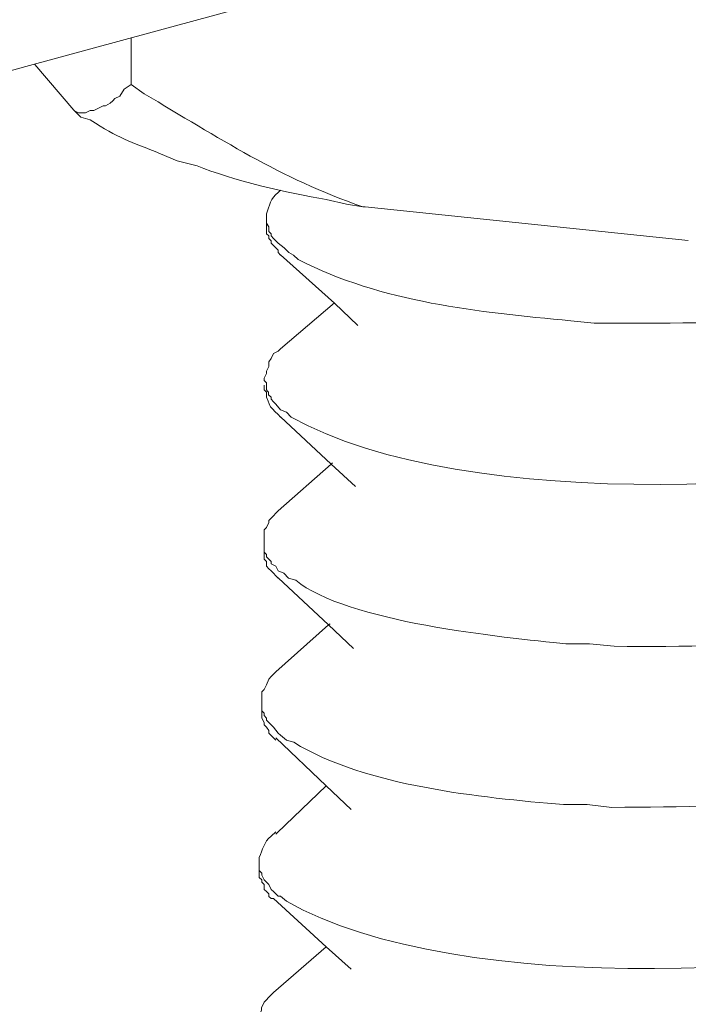
# Model space of a CAD drawing. Units: inches. Extents: x -8741 to -4559, y 12820 to 15958.
# Drawn here: x -4908 to -4898, y 13104 to 13119 of the extents above; entities that cross this region are included whole.
import ezdxf

# ---------------------------------------------------------------- set-up
doc = ezdxf.new("R2010")
doc.units = ezdxf.units.IN
doc.header["$MEASUREMENT"] = 0
doc.layers.add('layer 1', color=7, linetype='Continuous')

msp = doc.modelspace()

# ---------------------------------------------------------------- linework, layer by layer
at = {"layer": 'layer 1', "lineweight": 15}
for points, knots in [([(-4879.301, 13151.515), (-4879.301, 13151.515), (-5350.133, 13023.015), (-5350.133, 13023.015), (-5350.133, 13023.015), (-5350.133, 13023.015), (-5379.522, 13014.996), (-5379.522, 13014.996)], [0, 0, 0, 0, 0.5, 0.5, 0.5, 0.5, 1, 1, 1, 1]), ([(-4850.003, 13134.275), (-4850.003, 13134.275), (-4870.655, 13128.629), (-4870.655, 13128.629), (-4870.655, 13128.629), (-5039.983, 13082.448), (-5209.31, 13036.264), (-5378.619, 12990.01), (-5378.619, 12990.01), (-5378.619, 12990.01), (-5379.837, 12989.68), (-5379.837, 12989.68)], [0, 0, 0, 0, 0.333333, 0.333333, 0.333333, 0.333333, 0.666667, 0.666667, 0.666667, 0.666667, 1, 1, 1, 1]), ([(-4906.702, 13118.065), (-4906.702, 13118.065), (-4906.814, 13117.995), (-4906.814, 13117.995), (-4906.814, 13117.995), (-4906.814, 13117.995), (-4906.882, 13117.883), (-4906.882, 13117.883), (-4906.882, 13117.883), (-4906.882, 13117.883), (-4906.961, 13117.846), (-4906.961, 13117.846), (-4906.961, 13117.846), (-4906.961, 13117.846), (-4906.994, 13117.809), (-4906.994, 13117.809), (-4906.994, 13117.809), (-4906.994, 13117.809), (-4907.033, 13117.773), (-4907.033, 13117.773), (-4907.033, 13117.773), (-4907.033, 13117.773), (-4907.107, 13117.734), (-4907.107, 13117.734), (-4907.107, 13117.734), (-4907.107, 13117.734), (-4907.143, 13117.734), (-4907.143, 13117.734), (-4907.143, 13117.734), (-4907.143, 13117.734), (-4907.219, 13117.697), (-4907.219, 13117.697), (-4907.219, 13117.697), (-4907.219, 13117.697), (-4907.293, 13117.66), (-4907.293, 13117.66), (-4907.293, 13117.66), (-4907.293, 13117.66), (-4907.346, 13117.66), (-4907.346, 13117.66), (-4907.346, 13117.66), (-4907.346, 13117.66), (-4907.422, 13117.621), (-4907.422, 13117.621), (-4907.422, 13117.621), (-4907.422, 13117.621), (-4907.532, 13117.621), (-4907.532, 13117.621), (-4907.532, 13117.621), (-4907.532, 13117.621), (-4907.604, 13117.66), (-4907.604, 13117.66)], [0, 0, 0, 0, 0.076923, 0.076923, 0.076923, 0.076923, 0.153846, 0.153846, 0.153846, 0.153846, 0.230769, 0.230769, 0.230769, 0.230769, 0.307692, 0.307692, 0.307692, 0.307692, 0.384615, 0.384615, 0.384615, 0.384615, 0.461538, 0.461538, 0.461538, 0.461538, 0.538462, 0.538462, 0.538462, 0.538462, 0.615385, 0.615385, 0.615385, 0.615385, 0.692308, 0.692308, 0.692308, 0.692308, 0.769231, 0.769231, 0.769231, 0.769231, 0.846154, 0.846154, 0.846154, 0.846154, 0.923077, 0.923077, 0.923077, 0.923077, 1, 1, 1, 1]), ([(-4903.032, 13116.148), (-4903.032, 13116.148), (-4903.071, 13116.148), (-4903.071, 13116.148), (-4903.071, 13116.148), (-4904.365, 13116.592), (-4905.338, 13117.236), (-4906.498, 13117.92), (-4906.498, 13117.92), (-4906.498, 13117.92), (-4906.703, 13118.066), (-4906.703, 13118.066)], [0, 0, 0, 0, 0.333333, 0.333333, 0.333333, 0.333333, 0.666667, 0.666667, 0.666667, 0.666667, 1, 1, 1, 1]), ([(-4907.605, 13117.661), (-4907.605, 13117.661), (-4907.496, 13117.552), (-4907.496, 13117.552), (-4907.496, 13117.552), (-4907.496, 13117.552), (-4907.347, 13117.512), (-4907.347, 13117.512), (-4907.347, 13117.512), (-4906.903, 13117.223), (-4906.73, 13117.175), (-4906.242, 13116.978), (-4906.242, 13116.978), (-4906.242, 13116.978), (-4905.983, 13116.869), (-4905.983, 13116.869), (-4905.983, 13116.869), (-4905.983, 13116.869), (-4905.67, 13116.792), (-4905.67, 13116.792), (-4905.67, 13116.792), (-4905.128, 13116.565), (-4904.236, 13116.359), (-4903.642, 13116.261), (-4903.642, 13116.261), (-4903.642, 13116.261), (-4903.327, 13116.188), (-4903.327, 13116.188), (-4903.327, 13116.188), (-4903.327, 13116.188), (-4903.071, 13116.148), (-4903.071, 13116.148)], [0, 0, 0, 0, 0.125, 0.125, 0.125, 0.125, 0.25, 0.25, 0.25, 0.25, 0.375, 0.375, 0.375, 0.375, 0.5, 0.5, 0.5, 0.5, 0.625, 0.625, 0.625, 0.625, 0.75, 0.75, 0.75, 0.75, 0.875, 0.875, 0.875, 0.875, 1, 1, 1, 1]), ([(-4904.581, 13116.003), (-4904.581, 13116.003), (-4904.581, 13116.039), (-4904.581, 13116.039), (-4904.581, 13116.039), (-4904.533, 13116.16), (-4904.514, 13116.283), (-4904.398, 13116.371), (-4904.398, 13116.371), (-4904.398, 13116.371), (-4904.362, 13116.408), (-4904.362, 13116.408)], [0, 0, 0, 0, 0.333333, 0.333333, 0.333333, 0.333333, 0.666667, 0.666667, 0.666667, 0.666667, 1, 1, 1, 1]), ([(-4892.283, 13115.189), (-4892.283, 13115.189), (-4892.466, 13115.116), (-4892.466, 13115.116), (-4892.466, 13115.116), (-4892.466, 13115.116), (-4892.671, 13115.079), (-4892.671, 13115.079), (-4892.671, 13115.079), (-4894.716, 13114.444), (-4896.91, 13114.295), (-4899.05, 13114.323), (-4899.05, 13114.323), (-4899.05, 13114.323), (-4899.439, 13114.323), (-4899.439, 13114.323), (-4899.439, 13114.323), (-4899.439, 13114.323), (-4899.805, 13114.359), (-4899.805, 13114.359), (-4899.805, 13114.359), (-4901.253, 13114.492), (-4902.769, 13114.646), (-4904.083, 13115.319), (-4904.083, 13115.319), (-4904.083, 13115.319), (-4904.156, 13115.389), (-4904.156, 13115.389), (-4904.156, 13115.389), (-4904.156, 13115.389), (-4904.232, 13115.431), (-4904.232, 13115.431), (-4904.232, 13115.431), (-4904.232, 13115.431), (-4904.268, 13115.468), (-4904.268, 13115.468), (-4904.268, 13115.468), (-4904.268, 13115.468), (-4904.305, 13115.501), (-4904.305, 13115.501), (-4904.305, 13115.501), (-4904.305, 13115.501), (-4904.398, 13115.578), (-4904.398, 13115.578), (-4904.398, 13115.578), (-4904.398, 13115.578), (-4904.435, 13115.614), (-4904.435, 13115.614), (-4904.435, 13115.614), (-4904.435, 13115.614), (-4904.471, 13115.65), (-4904.471, 13115.65), (-4904.471, 13115.65), (-4904.471, 13115.65), (-4904.507, 13115.69), (-4904.507, 13115.69), (-4904.507, 13115.69), (-4904.507, 13115.69), (-4904.507, 13115.724), (-4904.507, 13115.724), (-4904.507, 13115.724), (-4904.507, 13115.724), (-4904.544, 13115.76), (-4904.544, 13115.76), (-4904.544, 13115.76), (-4904.544, 13115.76), (-4904.544, 13115.834), (-4904.544, 13115.834), (-4904.544, 13115.834), (-4904.544, 13115.834), (-4904.581, 13115.889), (-4904.581, 13115.889), (-4904.581, 13115.889), (-4904.581, 13115.889), (-4904.581, 13116.002), (-4904.581, 13116.002)], [0, 0, 0, 0, 0.052632, 0.052632, 0.052632, 0.052632, 0.105263, 0.105263, 0.105263, 0.105263, 0.157895, 0.157895, 0.157895, 0.157895, 0.210526, 0.210526, 0.210526, 0.210526, 0.263158, 0.263158, 0.263158, 0.263158, 0.315789, 0.315789, 0.315789, 0.315789, 0.368421, 0.368421, 0.368421, 0.368421, 0.421053, 0.421053, 0.421053, 0.421053, 0.473684, 0.473684, 0.473684, 0.473684, 0.526316, 0.526316, 0.526316, 0.526316, 0.578947, 0.578947, 0.578947, 0.578947, 0.631579, 0.631579, 0.631579, 0.631579, 0.684211, 0.684211, 0.684211, 0.684211, 0.736842, 0.736842, 0.736842, 0.736842, 0.789474, 0.789474, 0.789474, 0.789474, 0.842105, 0.842105, 0.842105, 0.842105, 0.894737, 0.894737, 0.894737, 0.894737, 0.947368, 0.947368, 0.947368, 0.947368, 1, 1, 1, 1]), ([(-4904.581, 13115.889), (-4904.581, 13115.889), (-4904.581, 13115.724), (-4904.581, 13115.724), (-4904.581, 13115.724), (-4904.581, 13115.724), (-4904.542, 13115.69), (-4904.542, 13115.69), (-4904.542, 13115.69), (-4904.542, 13115.69), (-4904.542, 13115.65), (-4904.542, 13115.65), (-4904.542, 13115.65), (-4904.542, 13115.65), (-4904.508, 13115.614), (-4904.508, 13115.614), (-4904.508, 13115.614), (-4904.508, 13115.614), (-4904.508, 13115.578), (-4904.508, 13115.578), (-4904.508, 13115.578), (-4904.508, 13115.578), (-4904.472, 13115.541), (-4904.472, 13115.541), (-4904.472, 13115.541), (-4904.472, 13115.541), (-4904.398, 13115.468), (-4904.398, 13115.468), (-4904.398, 13115.468), (-4904.398, 13115.468), (-4904.398, 13115.431), (-4904.398, 13115.431), (-4904.398, 13115.431), (-4904.398, 13115.431), (-4904.362, 13115.389), (-4904.362, 13115.389)], [0, 0, 0, 0, 0.111111, 0.111111, 0.111111, 0.111111, 0.222222, 0.222222, 0.222222, 0.222222, 0.333333, 0.333333, 0.333333, 0.333333, 0.444444, 0.444444, 0.444444, 0.444444, 0.555556, 0.555556, 0.555556, 0.555556, 0.666667, 0.666667, 0.666667, 0.666667, 0.777778, 0.777778, 0.777778, 0.777778, 0.888889, 0.888889, 0.888889, 0.888889, 1, 1, 1, 1]), ([(-4903.145, 13114.285), (-4903.145, 13114.285), (-4903.513, 13114.637), (-4903.513, 13114.637), (-4903.513, 13114.637), (-4903.513, 13114.637), (-4904.362, 13115.391), (-4904.362, 13115.391)], [0, 0, 0, 0, 0.5, 0.5, 0.5, 0.5, 1, 1, 1, 1]), ([(-4904.617, 13113.456), (-4904.617, 13113.456), (-4904.58, 13113.529), (-4904.58, 13113.529), (-4904.58, 13113.529), (-4904.58, 13113.529), (-4904.58, 13113.568), (-4904.58, 13113.568), (-4904.58, 13113.568), (-4904.58, 13113.568), (-4904.543, 13113.642), (-4904.543, 13113.642), (-4904.543, 13113.642), (-4904.543, 13113.642), (-4904.543, 13113.715), (-4904.543, 13113.715), (-4904.543, 13113.715), (-4904.543, 13113.715), (-4904.507, 13113.768), (-4904.507, 13113.768), (-4904.507, 13113.768), (-4904.507, 13113.768), (-4904.471, 13113.844), (-4904.471, 13113.844), (-4904.471, 13113.844), (-4904.471, 13113.844), (-4904.397, 13113.881), (-4904.397, 13113.881), (-4904.397, 13113.881), (-4904.397, 13113.881), (-4904.361, 13113.918), (-4904.361, 13113.918)], [0, 0, 0, 0, 0.125, 0.125, 0.125, 0.125, 0.25, 0.25, 0.25, 0.25, 0.375, 0.375, 0.375, 0.375, 0.5, 0.5, 0.5, 0.5, 0.625, 0.625, 0.625, 0.625, 0.75, 0.75, 0.75, 0.75, 0.875, 0.875, 0.875, 0.875, 1, 1, 1, 1]), ([(-4892.318, 13112.665), (-4892.318, 13112.665), (-4892.504, 13112.589), (-4892.504, 13112.589), (-4892.504, 13112.589), (-4895.371, 13111.644), (-4901.458, 13111.317), (-4904.195, 13112.848), (-4904.195, 13112.848), (-4904.195, 13112.848), (-4904.267, 13112.924), (-4904.267, 13112.924), (-4904.267, 13112.924), (-4904.267, 13112.924), (-4904.361, 13112.958), (-4904.361, 13112.958), (-4904.361, 13112.958), (-4904.361, 13112.958), (-4904.436, 13113.05), (-4904.436, 13113.05), (-4904.436, 13113.05), (-4904.436, 13113.05), (-4904.47, 13113.087), (-4904.47, 13113.087), (-4904.47, 13113.087), (-4904.47, 13113.087), (-4904.507, 13113.127), (-4904.507, 13113.127), (-4904.507, 13113.127), (-4904.507, 13113.127), (-4904.507, 13113.16), (-4904.507, 13113.16), (-4904.507, 13113.16), (-4904.507, 13113.16), (-4904.547, 13113.197), (-4904.547, 13113.197), (-4904.547, 13113.197), (-4904.547, 13113.197), (-4904.547, 13113.236), (-4904.547, 13113.236), (-4904.547, 13113.236), (-4904.547, 13113.236), (-4904.566, 13113.256), (-4904.566, 13113.256), (-4904.566, 13113.256), (-4904.566, 13113.256), (-4904.58, 13113.273), (-4904.58, 13113.273), (-4904.58, 13113.273), (-4904.58, 13113.273), (-4904.58, 13113.385), (-4904.58, 13113.385), (-4904.58, 13113.385), (-4904.58, 13113.385), (-4904.617, 13113.422), (-4904.617, 13113.422), (-4904.617, 13113.422), (-4904.617, 13113.422), (-4904.617, 13113.455), (-4904.617, 13113.455)], [0, 0, 0, 0, 0.066667, 0.066667, 0.066667, 0.066667, 0.133333, 0.133333, 0.133333, 0.133333, 0.2, 0.2, 0.2, 0.2, 0.266667, 0.266667, 0.266667, 0.266667, 0.333333, 0.333333, 0.333333, 0.333333, 0.4, 0.4, 0.4, 0.4, 0.466667, 0.466667, 0.466667, 0.466667, 0.533333, 0.533333, 0.533333, 0.533333, 0.6, 0.6, 0.6, 0.6, 0.666667, 0.666667, 0.666667, 0.666667, 0.733333, 0.733333, 0.733333, 0.733333, 0.8, 0.8, 0.8, 0.8, 0.866667, 0.866667, 0.866667, 0.866667, 0.933333, 0.933333, 0.933333, 0.933333, 1, 1, 1, 1]), ([(-4904.617, 13113.346), (-4904.617, 13113.346), (-4904.617, 13113.273), (-4904.617, 13113.273), (-4904.617, 13113.273), (-4904.617, 13113.273), (-4904.58, 13113.236), (-4904.58, 13113.236), (-4904.58, 13113.236), (-4904.58, 13113.236), (-4904.58, 13113.197), (-4904.58, 13113.197), (-4904.58, 13113.197), (-4904.58, 13113.197), (-4904.58, 13113.16), (-4904.58, 13113.16), (-4904.58, 13113.16), (-4904.499, 13112.963), (-4904.558, 13113.048), (-4904.397, 13112.885), (-4904.397, 13112.885), (-4904.397, 13112.885), (-4904.361, 13112.848), (-4904.361, 13112.848)], [0, 0, 0, 0, 0.166667, 0.166667, 0.166667, 0.166667, 0.333333, 0.333333, 0.333333, 0.333333, 0.5, 0.5, 0.5, 0.5, 0.666667, 0.666667, 0.666667, 0.666667, 0.833333, 0.833333, 0.833333, 0.833333, 1, 1, 1, 1]), ([(-4903.181, 13111.758), (-4903.181, 13111.758), (-4903.568, 13112.107), (-4903.568, 13112.107), (-4903.568, 13112.107), (-4903.568, 13112.107), (-4904.362, 13112.85), (-4904.362, 13112.85)], [0, 0, 0, 0, 0.5, 0.5, 0.5, 0.5, 1, 1, 1, 1]), ([(-4904.397, 13111.374), (-4904.397, 13111.374), (-4903.567, 13112.108), (-4903.567, 13112.108), (-4903.567, 13112.108), (-4903.567, 13112.108), (-4903.547, 13112.131), (-4903.547, 13112.131)], [0, 0, 0, 0, 0.5, 0.5, 0.5, 0.5, 1, 1, 1, 1]), ([(-4904.617, 13110.932), (-4904.617, 13110.932), (-4904.617, 13111.077), (-4904.617, 13111.077), (-4904.617, 13111.077), (-4904.617, 13111.077), (-4904.58, 13111.114), (-4904.58, 13111.114), (-4904.58, 13111.114), (-4904.58, 13111.114), (-4904.543, 13111.19), (-4904.543, 13111.19), (-4904.543, 13111.19), (-4904.543, 13111.19), (-4904.543, 13111.224), (-4904.543, 13111.224), (-4904.543, 13111.224), (-4904.543, 13111.224), (-4904.471, 13111.297), (-4904.471, 13111.297), (-4904.471, 13111.297), (-4904.471, 13111.297), (-4904.434, 13111.337), (-4904.434, 13111.337), (-4904.434, 13111.337), (-4904.434, 13111.337), (-4904.397, 13111.373), (-4904.397, 13111.373)], [0, 0, 0, 0, 0.142857, 0.142857, 0.142857, 0.142857, 0.285714, 0.285714, 0.285714, 0.285714, 0.428571, 0.428571, 0.428571, 0.428571, 0.571429, 0.571429, 0.571429, 0.571429, 0.714286, 0.714286, 0.714286, 0.714286, 0.857143, 0.857143, 0.857143, 0.857143, 1, 1, 1, 1]), ([(-4892.358, 13110.116), (-4892.358, 13110.116), (-4892.507, 13110.048), (-4892.507, 13110.048), (-4892.507, 13110.048), (-4892.507, 13110.048), (-4892.706, 13110.006), (-4892.706, 13110.006), (-4892.706, 13110.006), (-4894.771, 13109.393), (-4896.965, 13109.21), (-4899.122, 13109.252), (-4899.122, 13109.252), (-4899.122, 13109.252), (-4899.51, 13109.289), (-4899.51, 13109.289), (-4899.51, 13109.289), (-4899.51, 13109.289), (-4899.882, 13109.289), (-4899.882, 13109.289), (-4899.882, 13109.289), (-4900.866, 13109.387), (-4903.342, 13109.632), (-4904.121, 13110.287), (-4904.121, 13110.287), (-4904.121, 13110.287), (-4904.233, 13110.321), (-4904.233, 13110.321), (-4904.233, 13110.321), (-4904.233, 13110.321), (-4904.307, 13110.397), (-4904.307, 13110.397), (-4904.307, 13110.397), (-4904.307, 13110.397), (-4904.397, 13110.433), (-4904.397, 13110.433), (-4904.397, 13110.433), (-4904.397, 13110.433), (-4904.436, 13110.507), (-4904.436, 13110.507), (-4904.436, 13110.507), (-4904.436, 13110.507), (-4904.506, 13110.543), (-4904.506, 13110.543), (-4904.506, 13110.543), (-4904.506, 13110.543), (-4904.506, 13110.58), (-4904.506, 13110.58), (-4904.506, 13110.58), (-4904.506, 13110.58), (-4904.546, 13110.619), (-4904.546, 13110.619), (-4904.546, 13110.619), (-4904.546, 13110.619), (-4904.582, 13110.653), (-4904.582, 13110.653), (-4904.582, 13110.653), (-4904.582, 13110.653), (-4904.582, 13110.692), (-4904.582, 13110.692), (-4904.582, 13110.692), (-4904.582, 13110.692), (-4904.616, 13110.729), (-4904.616, 13110.729), (-4904.616, 13110.729), (-4904.616, 13110.729), (-4904.616, 13110.932), (-4904.616, 13110.932)], [0, 0, 0, 0, 0.058824, 0.058824, 0.058824, 0.058824, 0.117647, 0.117647, 0.117647, 0.117647, 0.176471, 0.176471, 0.176471, 0.176471, 0.235294, 0.235294, 0.235294, 0.235294, 0.294118, 0.294118, 0.294118, 0.294118, 0.352941, 0.352941, 0.352941, 0.352941, 0.411765, 0.411765, 0.411765, 0.411765, 0.470588, 0.470588, 0.470588, 0.470588, 0.529412, 0.529412, 0.529412, 0.529412, 0.588235, 0.588235, 0.588235, 0.588235, 0.647059, 0.647059, 0.647059, 0.647059, 0.705882, 0.705882, 0.705882, 0.705882, 0.764706, 0.764706, 0.764706, 0.764706, 0.823529, 0.823529, 0.823529, 0.823529, 0.882353, 0.882353, 0.882353, 0.882353, 0.941176, 0.941176, 0.941176, 0.941176, 1, 1, 1, 1]), ([(-4904.617, 13110.728), (-4904.617, 13110.728), (-4904.617, 13110.655), (-4904.617, 13110.655), (-4904.617, 13110.655), (-4904.617, 13110.655), (-4904.617, 13110.619), (-4904.617, 13110.619), (-4904.617, 13110.619), (-4904.617, 13110.619), (-4904.58, 13110.579), (-4904.58, 13110.579), (-4904.58, 13110.579), (-4904.58, 13110.579), (-4904.58, 13110.506), (-4904.58, 13110.506), (-4904.58, 13110.506), (-4904.58, 13110.506), (-4904.543, 13110.467), (-4904.543, 13110.467), (-4904.543, 13110.467), (-4904.543, 13110.467), (-4904.507, 13110.436), (-4904.507, 13110.436), (-4904.507, 13110.436), (-4904.507, 13110.436), (-4904.471, 13110.397), (-4904.471, 13110.397), (-4904.471, 13110.397), (-4904.471, 13110.397), (-4904.434, 13110.357), (-4904.434, 13110.357), (-4904.434, 13110.357), (-4904.434, 13110.357), (-4904.397, 13110.321), (-4904.397, 13110.321)], [0, 0, 0, 0, 0.111111, 0.111111, 0.111111, 0.111111, 0.222222, 0.222222, 0.222222, 0.222222, 0.333333, 0.333333, 0.333333, 0.333333, 0.444444, 0.444444, 0.444444, 0.444444, 0.555556, 0.555556, 0.555556, 0.555556, 0.666667, 0.666667, 0.666667, 0.666667, 0.777778, 0.777778, 0.777778, 0.777778, 0.888889, 0.888889, 0.888889, 0.888889, 1, 1, 1, 1]), ([(-4903.216, 13109.217), (-4903.216, 13109.217), (-4903.607, 13109.586), (-4903.607, 13109.586), (-4903.607, 13109.586), (-4903.607, 13109.586), (-4904.397, 13110.323), (-4904.397, 13110.323)], [0, 0, 0, 0, 0.5, 0.5, 0.5, 0.5, 1, 1, 1, 1]), ([(-4904.436, 13108.846), (-4904.436, 13108.846), (-4903.606, 13109.586), (-4903.606, 13109.586), (-4903.606, 13109.586), (-4903.606, 13109.586), (-4903.583, 13109.603), (-4903.583, 13109.603)], [0, 0, 0, 0, 0.5, 0.5, 0.5, 0.5, 1, 1, 1, 1]), ([(-4904.653, 13108.385), (-4904.653, 13108.385), (-4904.653, 13108.534), (-4904.653, 13108.534), (-4904.653, 13108.534), (-4904.653, 13108.534), (-4904.616, 13108.571), (-4904.616, 13108.571), (-4904.616, 13108.571), (-4904.616, 13108.571), (-4904.582, 13108.644), (-4904.582, 13108.644), (-4904.582, 13108.644), (-4904.582, 13108.644), (-4904.543, 13108.736), (-4904.543, 13108.736), (-4904.543, 13108.736), (-4904.543, 13108.736), (-4904.507, 13108.773), (-4904.507, 13108.773), (-4904.507, 13108.773), (-4904.507, 13108.773), (-4904.472, 13108.81), (-4904.472, 13108.81), (-4904.472, 13108.81), (-4904.472, 13108.81), (-4904.433, 13108.846), (-4904.433, 13108.846)], [0, 0, 0, 0, 0.142857, 0.142857, 0.142857, 0.142857, 0.285714, 0.285714, 0.285714, 0.285714, 0.428571, 0.428571, 0.428571, 0.428571, 0.571429, 0.571429, 0.571429, 0.571429, 0.714286, 0.714286, 0.714286, 0.714286, 0.857143, 0.857143, 0.857143, 0.857143, 1, 1, 1, 1]), ([(-4892.358, 13107.594), (-4892.358, 13107.594), (-4892.54, 13107.555), (-4892.54, 13107.555), (-4892.54, 13107.555), (-4892.54, 13107.555), (-4892.746, 13107.485), (-4892.746, 13107.485), (-4892.746, 13107.485), (-4894.799, 13106.84), (-4897.007, 13106.719), (-4899.161, 13106.722), (-4899.161, 13106.722), (-4899.161, 13106.722), (-4899.55, 13106.764), (-4899.55, 13106.764), (-4899.55, 13106.764), (-4899.55, 13106.764), (-4899.918, 13106.764), (-4899.918, 13106.764), (-4899.918, 13106.764), (-4901.232, 13106.879), (-4903.015, 13107.048), (-4904.154, 13107.743), (-4904.154, 13107.743), (-4904.154, 13107.743), (-4904.267, 13107.774), (-4904.267, 13107.774), (-4904.267, 13107.774), (-4904.267, 13107.774), (-4904.362, 13107.853), (-4904.362, 13107.853), (-4904.362, 13107.853), (-4904.362, 13107.853), (-4904.397, 13107.886), (-4904.397, 13107.886), (-4904.397, 13107.886), (-4904.397, 13107.886), (-4904.472, 13107.982), (-4904.472, 13107.982), (-4904.472, 13107.982), (-4904.472, 13107.982), (-4904.582, 13108.092), (-4904.582, 13108.092), (-4904.582, 13108.092), (-4904.582, 13108.092), (-4904.582, 13108.122), (-4904.582, 13108.122), (-4904.582, 13108.122), (-4904.582, 13108.122), (-4904.616, 13108.165), (-4904.616, 13108.165), (-4904.616, 13108.165), (-4904.616, 13108.165), (-4904.616, 13108.201), (-4904.616, 13108.201), (-4904.616, 13108.201), (-4904.616, 13108.201), (-4904.655, 13108.238), (-4904.655, 13108.238), (-4904.655, 13108.238), (-4904.655, 13108.238), (-4904.655, 13108.384), (-4904.655, 13108.384)], [0, 0, 0, 0, 0.0625, 0.0625, 0.0625, 0.0625, 0.125, 0.125, 0.125, 0.125, 0.1875, 0.1875, 0.1875, 0.1875, 0.25, 0.25, 0.25, 0.25, 0.3125, 0.3125, 0.3125, 0.3125, 0.375, 0.375, 0.375, 0.375, 0.4375, 0.4375, 0.4375, 0.4375, 0.5, 0.5, 0.5, 0.5, 0.5625, 0.5625, 0.5625, 0.5625, 0.625, 0.625, 0.625, 0.625, 0.6875, 0.6875, 0.6875, 0.6875, 0.75, 0.75, 0.75, 0.75, 0.8125, 0.8125, 0.8125, 0.8125, 0.875, 0.875, 0.875, 0.875, 0.9375, 0.9375, 0.9375, 0.9375, 1, 1, 1, 1]), ([(-4904.656, 13108.237), (-4904.656, 13108.237), (-4904.656, 13108.124), (-4904.656, 13108.124), (-4904.656, 13108.124), (-4904.656, 13108.124), (-4904.616, 13108.056), (-4904.616, 13108.056), (-4904.616, 13108.056), (-4904.616, 13108.056), (-4904.616, 13108.017), (-4904.616, 13108.017), (-4904.616, 13108.017), (-4904.616, 13108.017), (-4904.582, 13107.981), (-4904.582, 13107.981), (-4904.582, 13107.981), (-4904.582, 13107.981), (-4904.546, 13107.927), (-4904.546, 13107.927), (-4904.546, 13107.927), (-4904.546, 13107.927), (-4904.546, 13107.885), (-4904.546, 13107.885), (-4904.546, 13107.885), (-4904.546, 13107.885), (-4904.507, 13107.851), (-4904.507, 13107.851), (-4904.507, 13107.851), (-4904.507, 13107.851), (-4904.472, 13107.815), (-4904.472, 13107.815), (-4904.472, 13107.815), (-4904.472, 13107.815), (-4904.453, 13107.798), (-4904.453, 13107.798), (-4904.453, 13107.798), (-4904.453, 13107.798), (-4904.436, 13107.776), (-4904.436, 13107.776)], [0, 0, 0, 0, 0.1, 0.1, 0.1, 0.1, 0.2, 0.2, 0.2, 0.2, 0.3, 0.3, 0.3, 0.3, 0.4, 0.4, 0.4, 0.4, 0.5, 0.5, 0.5, 0.5, 0.6, 0.6, 0.6, 0.6, 0.7, 0.7, 0.7, 0.7, 0.8, 0.8, 0.8, 0.8, 0.9, 0.9, 0.9, 0.9, 1, 1, 1, 1]), ([(-4903.254, 13106.69), (-4903.254, 13106.69), (-4903.642, 13107.059), (-4903.642, 13107.059), (-4903.642, 13107.059), (-4903.642, 13107.059), (-4904.436, 13107.812), (-4904.436, 13107.812)], [0, 0, 0, 0, 0.5, 0.5, 0.5, 0.5, 1, 1, 1, 1]), ([(-4904.436, 13106.303), (-4904.436, 13106.303), (-4904.413, 13106.323), (-4904.413, 13106.323), (-4904.413, 13106.323), (-4904.413, 13106.323), (-4903.642, 13107.06), (-4903.642, 13107.06)], [0, 0, 0, 0, 0.5, 0.5, 0.5, 0.5, 1, 1, 1, 1]), ([(-4904.694, 13105.86), (-4904.694, 13105.86), (-4904.694, 13105.934), (-4904.694, 13105.934), (-4904.694, 13105.934), (-4904.641, 13106.055), (-4904.624, 13106.179), (-4904.508, 13106.269), (-4904.508, 13106.269), (-4904.508, 13106.269), (-4904.435, 13106.339), (-4904.435, 13106.339)], [0, 0, 0, 0, 0.333333, 0.333333, 0.333333, 0.333333, 0.666667, 0.666667, 0.666667, 0.666667, 1, 1, 1, 1]), ([(-4892.393, 13105.047), (-4892.393, 13105.047), (-4892.578, 13105.011), (-4892.578, 13105.011), (-4892.578, 13105.011), (-4895.479, 13104.049), (-4901.548, 13103.706), (-4904.269, 13105.25), (-4904.269, 13105.25), (-4904.269, 13105.25), (-4904.362, 13105.326), (-4904.362, 13105.326), (-4904.362, 13105.326), (-4904.362, 13105.326), (-4904.398, 13105.326), (-4904.398, 13105.326), (-4904.398, 13105.326), (-4904.398, 13105.326), (-4904.435, 13105.363), (-4904.435, 13105.363), (-4904.435, 13105.363), (-4904.435, 13105.363), (-4904.472, 13105.399), (-4904.472, 13105.399), (-4904.472, 13105.399), (-4904.472, 13105.399), (-4904.508, 13105.433), (-4904.508, 13105.433), (-4904.508, 13105.433), (-4904.508, 13105.433), (-4904.545, 13105.509), (-4904.545, 13105.509), (-4904.545, 13105.509), (-4904.545, 13105.509), (-4904.581, 13105.545), (-4904.581, 13105.545), (-4904.581, 13105.545), (-4904.581, 13105.545), (-4904.617, 13105.582), (-4904.617, 13105.582), (-4904.617, 13105.582), (-4904.617, 13105.582), (-4904.654, 13105.658), (-4904.654, 13105.658), (-4904.654, 13105.658), (-4904.654, 13105.658), (-4904.654, 13105.691), (-4904.654, 13105.691), (-4904.654, 13105.691), (-4904.654, 13105.691), (-4904.694, 13105.731), (-4904.694, 13105.731), (-4904.694, 13105.731), (-4904.694, 13105.731), (-4904.694, 13105.86), (-4904.694, 13105.86)], [0, 0, 0, 0, 0.071429, 0.071429, 0.071429, 0.071429, 0.142857, 0.142857, 0.142857, 0.142857, 0.214286, 0.214286, 0.214286, 0.214286, 0.285714, 0.285714, 0.285714, 0.285714, 0.357143, 0.357143, 0.357143, 0.357143, 0.428571, 0.428571, 0.428571, 0.428571, 0.5, 0.5, 0.5, 0.5, 0.571429, 0.571429, 0.571429, 0.571429, 0.642857, 0.642857, 0.642857, 0.642857, 0.714286, 0.714286, 0.714286, 0.714286, 0.785714, 0.785714, 0.785714, 0.785714, 0.857143, 0.857143, 0.857143, 0.857143, 0.928571, 0.928571, 0.928571, 0.928571, 1, 1, 1, 1]), ([(-4904.694, 13105.731), (-4904.694, 13105.731), (-4904.694, 13105.622), (-4904.694, 13105.622), (-4904.694, 13105.622), (-4904.694, 13105.622), (-4904.654, 13105.582), (-4904.654, 13105.582), (-4904.654, 13105.582), (-4904.654, 13105.582), (-4904.654, 13105.546), (-4904.654, 13105.546), (-4904.654, 13105.546), (-4904.654, 13105.546), (-4904.618, 13105.51), (-4904.618, 13105.51), (-4904.618, 13105.51), (-4904.618, 13105.51), (-4904.618, 13105.433), (-4904.618, 13105.433), (-4904.618, 13105.433), (-4904.618, 13105.433), (-4904.582, 13105.4), (-4904.582, 13105.4), (-4904.582, 13105.4), (-4904.582, 13105.4), (-4904.545, 13105.363), (-4904.545, 13105.363), (-4904.545, 13105.363), (-4904.545, 13105.363), (-4904.545, 13105.324), (-4904.545, 13105.324), (-4904.545, 13105.324), (-4904.545, 13105.324), (-4904.508, 13105.29), (-4904.508, 13105.29), (-4904.508, 13105.29), (-4904.508, 13105.29), (-4904.472, 13105.29), (-4904.472, 13105.29)], [0, 0, 0, 0, 0.1, 0.1, 0.1, 0.1, 0.2, 0.2, 0.2, 0.2, 0.3, 0.3, 0.3, 0.3, 0.4, 0.4, 0.4, 0.4, 0.5, 0.5, 0.5, 0.5, 0.6, 0.6, 0.6, 0.6, 0.7, 0.7, 0.7, 0.7, 0.8, 0.8, 0.8, 0.8, 0.9, 0.9, 0.9, 0.9, 1, 1, 1, 1]), ([(-4903.254, 13104.182), (-4903.254, 13104.182), (-4903.642, 13104.534), (-4903.642, 13104.534), (-4903.642, 13104.534), (-4903.642, 13104.534), (-4904.472, 13105.29), (-4904.472, 13105.29)], [0, 0, 0, 0, 0.5, 0.5, 0.5, 0.5, 1, 1, 1, 1]), ([(-4904.73, 13103.315), (-4904.73, 13103.315), (-4904.693, 13103.387), (-4904.693, 13103.387), (-4904.693, 13103.387), (-4904.693, 13103.387), (-4904.693, 13103.464), (-4904.693, 13103.464), (-4904.693, 13103.464), (-4904.693, 13103.464), (-4904.657, 13103.536), (-4904.657, 13103.536), (-4904.657, 13103.536), (-4904.657, 13103.536), (-4904.657, 13103.576), (-4904.657, 13103.576), (-4904.657, 13103.576), (-4904.657, 13103.576), (-4904.617, 13103.666), (-4904.617, 13103.666), (-4904.617, 13103.666), (-4904.617, 13103.666), (-4904.581, 13103.702), (-4904.581, 13103.702), (-4904.581, 13103.702), (-4904.581, 13103.702), (-4904.547, 13103.739), (-4904.547, 13103.739), (-4904.547, 13103.739), (-4904.547, 13103.739), (-4904.471, 13103.815), (-4904.471, 13103.815)], [0, 0, 0, 0, 0.125, 0.125, 0.125, 0.125, 0.25, 0.25, 0.25, 0.25, 0.375, 0.375, 0.375, 0.375, 0.5, 0.5, 0.5, 0.5, 0.625, 0.625, 0.625, 0.625, 0.75, 0.75, 0.75, 0.75, 0.875, 0.875, 0.875, 0.875, 1, 1, 1, 1])]:
    msp.add_open_spline(points, degree=3, knots=knots, dxfattribs=at)
for points in [[(-4906.702, 13118.801), (-4906.702, 13118.801), (-4906.702, 13118.065), (-4906.702, 13118.065)], [(-4908.215, 13118.381), (-4908.215, 13118.381), (-4907.605, 13117.661), (-4907.605, 13117.661)], [(-4903.032, 13116.148), (-4903.032, 13116.148), (-4897.96, 13115.616), (-4897.96, 13115.616)], [(-4904.362, 13113.918), (-4904.362, 13113.918), (-4903.512, 13114.638), (-4903.512, 13114.638)], [(-4904.472, 13103.814), (-4904.472, 13103.814), (-4903.642, 13104.534), (-4903.642, 13104.534)]]:
    msp.add_open_spline(points, degree=3, dxfattribs=at)

doc.saveas('drawing.dxf')
